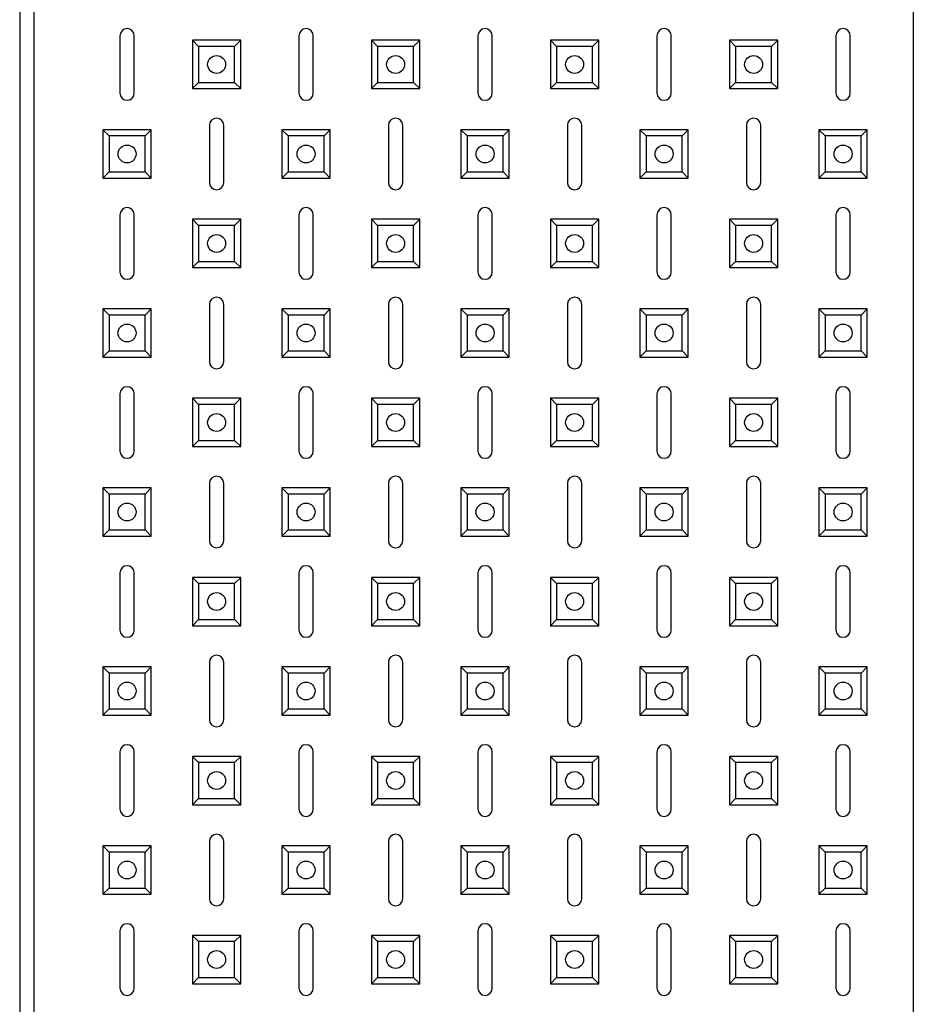
# Model space of a CAD drawing. Units: millimetres. Extents: x -1765 to 1981, y -1644 to 2498.
# Drawn here: x -1477 to -1228, y -1110 to -835 of the extents above; entities that cross this region are included whole.
import ezdxf

# ---------------------------------------------------------------- set-up
doc = ezdxf.new("R2010")
doc.units = ezdxf.units.MM

msp = doc.modelspace()

# ---------------------------------------------------------------- linework, layer by layer
at = {"color": 7, "linetype": 'Continuous', "lineweight": 25}
for p, q in [((-1477.12, -629.3), (-1477.12, -1565.16)), ((-1227.51, -629.3), (-1227.51, -1565.16)), ((-1473.12, -631.23), (-1473.12, -1563.23)), ((-1473.12, -631.23), (-1473.12, -1563.23)), ((-1449.12, -839.23), (-1449.12, -855.23)), ((-1445.12, -855.23), (-1445.12, -839.23)), ((-1427.13, -842.21), (-1428.87, -840.48)), ((-1428.87, -840.48), (-1428.87, -853.98)), ((-1415.37, -840.48), (-1428.87, -840.48)), ((-1417.1, -842.21), (-1415.37, -840.48)), ((-1415.37, -853.98), (-1415.37, -840.48)), ((-1399.12, -839.23), (-1399.12, -855.23)), ((-1395.12, -855.23), (-1395.12, -839.23)), ((-1377.13, -842.21), (-1378.87, -840.48)), ((-1365.37, -840.48), (-1378.87, -840.48)), ((-1378.87, -840.48), (-1378.87, -853.98)), ((-1367.1, -842.21), (-1365.37, -840.48)), ((-1365.37, -853.98), (-1365.37, -840.48)), ((-1349.12, -839.23), (-1349.12, -855.23)), ((-1345.12, -855.23), (-1345.12, -839.23)), ((-1327.13, -842.21), (-1328.87, -840.48)), ((-1315.37, -840.48), (-1328.87, -840.48)), ((-1328.87, -840.48), (-1328.87, -853.98)), ((-1317.1, -842.21), (-1315.37, -840.48)), ((-1315.37, -853.98), (-1315.37, -840.48)), ((-1299.12, -839.23), (-1299.12, -855.23)), ((-1295.12, -855.23), (-1295.12, -839.23)), ((-1277.13, -842.21), (-1278.87, -840.48)), ((-1265.37, -840.48), (-1278.87, -840.48)), ((-1278.87, -840.48), (-1278.87, -853.98)), ((-1267.1, -842.21), (-1265.37, -840.48)), ((-1265.37, -853.98), (-1265.37, -840.48)), ((-1249.12, -839.23), (-1249.12, -855.23)), ((-1245.12, -855.23), (-1245.12, -839.23)), ((-1427.13, -842.21), (-1427.13, -852.25)), ((-1417.1, -842.21), (-1427.13, -842.21)), ((-1417.1, -852.25), (-1417.1, -842.21)), ((-1367.1, -842.21), (-1377.13, -842.21)), ((-1377.13, -842.21), (-1377.13, -852.25)), ((-1367.1, -852.25), (-1367.1, -842.21)), ((-1327.13, -842.21), (-1327.13, -852.25)), ((-1317.1, -842.21), (-1327.13, -842.21)), ((-1317.1, -852.25), (-1317.1, -842.21)), ((-1267.1, -842.21), (-1277.13, -842.21)), ((-1277.13, -842.21), (-1277.13, -852.25)), ((-1267.1, -852.25), (-1267.1, -842.21)), ((-1427.13, -852.25), (-1428.87, -853.98)), ((-1427.13, -852.25), (-1417.1, -852.25)), ((-1417.1, -852.25), (-1415.37, -853.98)), ((-1377.13, -852.25), (-1378.87, -853.98)), ((-1377.13, -852.25), (-1367.1, -852.25)), ((-1367.1, -852.25), (-1365.37, -853.98)), ((-1327.13, -852.25), (-1328.87, -853.98)), ((-1327.13, -852.25), (-1317.1, -852.25)), ((-1317.1, -852.25), (-1315.37, -853.98)), ((-1277.13, -852.25), (-1278.87, -853.98)), ((-1277.13, -852.25), (-1267.1, -852.25)), ((-1267.1, -852.25), (-1265.37, -853.98)), ((-1428.87, -853.98), (-1415.37, -853.98)), ((-1378.87, -853.98), (-1365.37, -853.98)), ((-1328.87, -853.98), (-1315.37, -853.98)), ((-1278.87, -853.98), (-1265.37, -853.98)), ((-1452.13, -867.21), (-1453.87, -865.48)), ((-1440.37, -865.48), (-1453.87, -865.48)), ((-1453.87, -865.48), (-1453.87, -878.98)), ((-1442.1, -867.21), (-1440.37, -865.48)), ((-1440.37, -878.98), (-1440.37, -865.48)), ((-1424.12, -864.23), (-1424.12, -880.23)), ((-1420.12, -880.23), (-1420.12, -864.23)), ((-1402.13, -867.21), (-1403.87, -865.48)), ((-1403.87, -865.48), (-1403.87, -878.98)), ((-1390.37, -865.48), (-1403.87, -865.48)), ((-1392.1, -867.21), (-1390.37, -865.48)), ((-1390.37, -878.98), (-1390.37, -865.48)), ((-1374.12, -864.23), (-1374.12, -880.23)), ((-1370.12, -880.23), (-1370.12, -864.23)), ((-1352.13, -867.21), (-1353.87, -865.48)), ((-1353.87, -865.48), (-1353.87, -878.98)), ((-1340.37, -865.48), (-1353.87, -865.48)), ((-1342.1, -867.21), (-1340.37, -865.48)), ((-1340.37, -878.98), (-1340.37, -865.48)), ((-1324.12, -864.23), (-1324.12, -880.23)), ((-1320.12, -880.23), (-1320.12, -864.23)), ((-1302.13, -867.21), (-1303.87, -865.48)), ((-1303.87, -865.48), (-1303.87, -878.98)), ((-1290.37, -865.48), (-1303.87, -865.48)), ((-1292.1, -867.21), (-1290.37, -865.48)), ((-1290.37, -878.98), (-1290.37, -865.48)), ((-1274.12, -864.23), (-1274.12, -880.23)), ((-1270.12, -880.23), (-1270.12, -864.23)), ((-1252.13, -867.21), (-1253.87, -865.48)), ((-1240.37, -865.48), (-1253.87, -865.48)), ((-1253.87, -865.48), (-1253.87, -878.98)), ((-1242.1, -867.21), (-1240.37, -865.48)), ((-1240.37, -878.98), (-1240.37, -865.48)), ((-1452.13, -867.21), (-1452.13, -877.25)), ((-1442.1, -867.21), (-1452.13, -867.21)), ((-1442.1, -877.25), (-1442.1, -867.21)), ((-1402.13, -867.21), (-1402.13, -877.25)), ((-1392.1, -867.21), (-1402.13, -867.21)), ((-1392.1, -877.25), (-1392.1, -867.21)), ((-1352.13, -867.21), (-1352.13, -877.25)), ((-1342.1, -867.21), (-1352.13, -867.21)), ((-1342.1, -877.25), (-1342.1, -867.21)), ((-1302.13, -867.21), (-1302.13, -877.25)), ((-1292.1, -867.21), (-1302.13, -867.21)), ((-1292.1, -877.25), (-1292.1, -867.21)), ((-1252.13, -867.21), (-1252.13, -877.25)), ((-1242.1, -867.21), (-1252.13, -867.21)), ((-1242.1, -877.25), (-1242.1, -867.21)), ((-1452.13, -877.25), (-1453.87, -878.98)), ((-1452.13, -877.25), (-1442.1, -877.25)), ((-1442.1, -877.25), (-1440.37, -878.98)), ((-1402.13, -877.25), (-1403.87, -878.98)), ((-1402.13, -877.25), (-1392.1, -877.25)), ((-1392.1, -877.25), (-1390.37, -878.98)), ((-1352.13, -877.25), (-1353.87, -878.98)), ((-1352.13, -877.25), (-1342.1, -877.25)), ((-1342.1, -877.25), (-1340.37, -878.98)), ((-1302.13, -877.25), (-1303.87, -878.98)), ((-1302.13, -877.25), (-1292.1, -877.25)), ((-1292.1, -877.25), (-1290.37, -878.98)), ((-1252.13, -877.25), (-1253.87, -878.98)), ((-1252.13, -877.25), (-1242.1, -877.25)), ((-1242.1, -877.25), (-1240.37, -878.98)), ((-1453.87, -878.98), (-1440.37, -878.98)), ((-1403.87, -878.98), (-1390.37, -878.98)), ((-1353.87, -878.98), (-1340.37, -878.98)), ((-1303.87, -878.98), (-1290.37, -878.98)), ((-1253.87, -878.98), (-1240.37, -878.98)), ((-1449.12, -889.23), (-1449.12, -905.23)), ((-1445.12, -905.23), (-1445.12, -889.23)), ((-1427.13, -892.21), (-1428.87, -890.48)), ((-1415.37, -890.48), (-1428.87, -890.48)), ((-1428.87, -890.48), (-1428.87, -903.98)), ((-1417.1, -892.21), (-1415.37, -890.48)), ((-1415.37, -903.98), (-1415.37, -890.48)), ((-1399.12, -889.23), (-1399.12, -905.23)), ((-1395.12, -905.23), (-1395.12, -889.23)), ((-1377.13, -892.21), (-1378.87, -890.48)), ((-1378.87, -890.48), (-1378.87, -903.98)), ((-1365.37, -890.48), (-1378.87, -890.48)), ((-1367.1, -892.21), (-1365.37, -890.48)), ((-1365.37, -903.98), (-1365.37, -890.48)), ((-1349.12, -889.23), (-1349.12, -905.23)), ((-1345.12, -905.23), (-1345.12, -889.23)), ((-1327.13, -892.21), (-1328.87, -890.48)), ((-1315.37, -890.48), (-1328.87, -890.48)), ((-1328.87, -890.48), (-1328.87, -903.98)), ((-1317.1, -892.21), (-1315.37, -890.48)), ((-1315.37, -903.98), (-1315.37, -890.48)), ((-1299.12, -889.23), (-1299.12, -905.23)), ((-1295.12, -905.23), (-1295.12, -889.23)), ((-1277.13, -892.21), (-1278.87, -890.48)), ((-1278.87, -890.48), (-1278.87, -903.98)), ((-1265.37, -890.48), (-1278.87, -890.48)), ((-1267.1, -892.21), (-1265.37, -890.48)), ((-1265.37, -903.98), (-1265.37, -890.48)), ((-1249.12, -889.23), (-1249.12, -905.23)), ((-1245.12, -905.23), (-1245.12, -889.23)), ((-1417.1, -892.21), (-1427.13, -892.21)), ((-1427.13, -892.21), (-1427.13, -902.25)), ((-1417.1, -902.25), (-1417.1, -892.21)), ((-1377.13, -892.21), (-1377.13, -902.25)), ((-1367.1, -892.21), (-1377.13, -892.21)), ((-1367.1, -902.25), (-1367.1, -892.21)), ((-1317.1, -892.21), (-1327.13, -892.21)), ((-1327.13, -892.21), (-1327.13, -902.25)), ((-1317.1, -902.25), (-1317.1, -892.21)), ((-1277.13, -892.21), (-1277.13, -902.25)), ((-1267.1, -892.21), (-1277.13, -892.21)), ((-1267.1, -902.25), (-1267.1, -892.21)), ((-1427.13, -902.25), (-1428.87, -903.98)), ((-1428.87, -903.98), (-1415.37, -903.98)), ((-1427.13, -902.25), (-1417.1, -902.25)), ((-1417.1, -902.25), (-1415.37, -903.98)), ((-1377.13, -902.25), (-1378.87, -903.98)), ((-1378.87, -903.98), (-1365.37, -903.98)), ((-1377.13, -902.25), (-1367.1, -902.25)), ((-1367.1, -902.25), (-1365.37, -903.98)), ((-1327.13, -902.25), (-1328.87, -903.98)), ((-1328.87, -903.98), (-1315.37, -903.98)), ((-1327.13, -902.25), (-1317.1, -902.25)), ((-1317.1, -902.25), (-1315.37, -903.98)), ((-1277.13, -902.25), (-1278.87, -903.98)), ((-1278.87, -903.98), (-1265.37, -903.98)), ((-1277.13, -902.25), (-1267.1, -902.25)), ((-1267.1, -902.25), (-1265.37, -903.98)), ((-1452.13, -917.21), (-1453.87, -915.48)), ((-1440.37, -915.48), (-1453.87, -915.48)), ((-1453.87, -915.48), (-1453.87, -928.98)), ((-1442.1, -917.21), (-1440.37, -915.48)), ((-1440.37, -928.98), (-1440.37, -915.48)), ((-1424.12, -914.23), (-1424.12, -930.23)), ((-1420.12, -930.23), (-1420.12, -914.23)), ((-1402.13, -917.21), (-1403.87, -915.48)), ((-1403.87, -915.48), (-1403.87, -928.98)), ((-1390.37, -915.48), (-1403.87, -915.48)), ((-1392.1, -917.21), (-1390.37, -915.48)), ((-1390.37, -928.98), (-1390.37, -915.48)), ((-1374.12, -914.23), (-1374.12, -930.23)), ((-1370.12, -930.23), (-1370.12, -914.23)), ((-1352.13, -917.21), (-1353.87, -915.48)), ((-1353.87, -915.48), (-1353.87, -928.98)), ((-1340.37, -915.48), (-1353.87, -915.48)), ((-1342.1, -917.21), (-1340.37, -915.48)), ((-1340.37, -928.98), (-1340.37, -915.48)), ((-1324.12, -914.23), (-1324.12, -930.23)), ((-1320.12, -930.23), (-1320.12, -914.23)), ((-1302.13, -917.21), (-1303.87, -915.48)), ((-1290.37, -915.48), (-1303.87, -915.48)), ((-1303.87, -915.48), (-1303.87, -928.98)), ((-1292.1, -917.21), (-1290.37, -915.48)), ((-1290.37, -928.98), (-1290.37, -915.48)), ((-1274.12, -914.23), (-1274.12, -930.23)), ((-1270.12, -930.23), (-1270.12, -914.23)), ((-1252.13, -917.21), (-1253.87, -915.48)), ((-1253.87, -915.48), (-1253.87, -928.98)), ((-1240.37, -915.48), (-1253.87, -915.48)), ((-1242.1, -917.21), (-1240.37, -915.48)), ((-1240.37, -928.98), (-1240.37, -915.48)), ((-1452.13, -917.21), (-1452.13, -927.25)), ((-1442.1, -917.21), (-1452.13, -917.21)), ((-1442.1, -927.25), (-1442.1, -917.21)), ((-1402.13, -917.21), (-1402.13, -927.25)), ((-1392.1, -917.21), (-1402.13, -917.21)), ((-1392.1, -927.25), (-1392.1, -917.21)), ((-1352.13, -917.21), (-1352.13, -927.25)), ((-1342.1, -917.21), (-1352.13, -917.21)), ((-1342.1, -927.25), (-1342.1, -917.21)), ((-1302.13, -917.21), (-1302.13, -927.25)), ((-1292.1, -917.21), (-1302.13, -917.21)), ((-1292.1, -927.25), (-1292.1, -917.21)), ((-1252.13, -917.21), (-1252.13, -927.25)), ((-1242.1, -917.21), (-1252.13, -917.21)), ((-1242.1, -927.25), (-1242.1, -917.21)), ((-1452.13, -927.25), (-1453.87, -928.98)), ((-1453.87, -928.98), (-1440.37, -928.98)), ((-1452.13, -927.25), (-1442.1, -927.25)), ((-1442.1, -927.25), (-1440.37, -928.98)), ((-1402.13, -927.25), (-1403.87, -928.98)), ((-1403.87, -928.98), (-1390.37, -928.98)), ((-1402.13, -927.25), (-1392.1, -927.25)), ((-1392.1, -927.25), (-1390.37, -928.98)), ((-1352.13, -927.25), (-1353.87, -928.98)), ((-1353.87, -928.98), (-1340.37, -928.98)), ((-1352.13, -927.25), (-1342.1, -927.25)), ((-1342.1, -927.25), (-1340.37, -928.98)), ((-1302.13, -927.25), (-1303.87, -928.98)), ((-1303.87, -928.98), (-1290.37, -928.98)), ((-1302.13, -927.25), (-1292.1, -927.25)), ((-1292.1, -927.25), (-1290.37, -928.98)), ((-1252.13, -927.25), (-1253.87, -928.98)), ((-1253.87, -928.98), (-1240.37, -928.98)), ((-1252.13, -927.25), (-1242.1, -927.25)), ((-1242.1, -927.25), (-1240.37, -928.98)), ((-1449.12, -939.23), (-1449.12, -955.23)), ((-1445.12, -955.23), (-1445.12, -939.23)), ((-1427.13, -942.21), (-1428.87, -940.48)), ((-1415.37, -940.48), (-1428.87, -940.48)), ((-1428.87, -940.48), (-1428.87, -953.98)), ((-1417.1, -942.21), (-1415.37, -940.48)), ((-1415.37, -953.98), (-1415.37, -940.48)), ((-1399.12, -939.23), (-1399.12, -955.23)), ((-1395.12, -955.23), (-1395.12, -939.23)), ((-1377.13, -942.21), (-1378.87, -940.48)), ((-1378.87, -940.48), (-1378.87, -953.98)), ((-1365.37, -940.48), (-1378.87, -940.48)), ((-1367.1, -942.21), (-1365.37, -940.48)), ((-1365.37, -953.98), (-1365.37, -940.48)), ((-1349.12, -939.23), (-1349.12, -955.23)), ((-1345.12, -955.23), (-1345.12, -939.23)), ((-1327.13, -942.21), (-1328.87, -940.48)), ((-1328.87, -940.48), (-1328.87, -953.98)), ((-1315.37, -940.48), (-1328.87, -940.48)), ((-1317.1, -942.21), (-1315.37, -940.48)), ((-1315.37, -953.98), (-1315.37, -940.48)), ((-1299.12, -939.23), (-1299.12, -955.23)), ((-1295.12, -955.23), (-1295.12, -939.23)), ((-1277.13, -942.21), (-1278.87, -940.48)), ((-1278.87, -940.48), (-1278.87, -953.98)), ((-1265.37, -940.48), (-1278.87, -940.48)), ((-1267.1, -942.21), (-1265.37, -940.48)), ((-1265.37, -953.98), (-1265.37, -940.48)), ((-1249.12, -939.23), (-1249.12, -955.23)), ((-1245.12, -955.23), (-1245.12, -939.23)), ((-1417.1, -942.21), (-1427.13, -942.21)), ((-1427.13, -942.21), (-1427.13, -952.25)), ((-1417.1, -952.25), (-1417.1, -942.21)), ((-1377.13, -942.21), (-1377.13, -952.25)), ((-1367.1, -942.21), (-1377.13, -942.21)), ((-1367.1, -952.25), (-1367.1, -942.21)), ((-1327.13, -942.21), (-1327.13, -952.25)), ((-1317.1, -942.21), (-1327.13, -942.21)), ((-1317.1, -952.25), (-1317.1, -942.21)), ((-1277.13, -942.21), (-1277.13, -952.25)), ((-1267.1, -942.21), (-1277.13, -942.21)), ((-1267.1, -952.25), (-1267.1, -942.21)), ((-1427.13, -952.25), (-1428.87, -953.98)), ((-1428.87, -953.98), (-1415.37, -953.98)), ((-1427.13, -952.25), (-1417.1, -952.25)), ((-1417.1, -952.25), (-1415.37, -953.98)), ((-1377.13, -952.25), (-1378.87, -953.98)), ((-1378.87, -953.98), (-1365.37, -953.98)), ((-1377.13, -952.25), (-1367.1, -952.25)), ((-1367.1, -952.25), (-1365.37, -953.98)), ((-1327.13, -952.25), (-1328.87, -953.98)), ((-1328.87, -953.98), (-1315.37, -953.98)), ((-1327.13, -952.25), (-1317.1, -952.25)), ((-1317.1, -952.25), (-1315.37, -953.98)), ((-1277.13, -952.25), (-1278.87, -953.98)), ((-1278.87, -953.98), (-1265.37, -953.98)), ((-1277.13, -952.25), (-1267.1, -952.25)), ((-1267.1, -952.25), (-1265.37, -953.98)), ((-1424.12, -964.23), (-1424.12, -980.23)), ((-1420.12, -980.23), (-1420.12, -964.23)), ((-1374.12, -964.23), (-1374.12, -980.23)), ((-1370.12, -980.23), (-1370.12, -964.23)), ((-1324.12, -964.23), (-1324.12, -980.23)), ((-1320.12, -980.23), (-1320.12, -964.23)), ((-1274.12, -964.23), (-1274.12, -980.23)), ((-1270.12, -980.23), (-1270.12, -964.23)), ((-1452.13, -967.21), (-1453.87, -965.48)), ((-1440.37, -965.48), (-1453.87, -965.48)), ((-1453.87, -965.48), (-1453.87, -978.98)), ((-1442.1, -967.21), (-1452.13, -967.21)), ((-1452.13, -967.21), (-1452.13, -977.25)), ((-1442.1, -967.21), (-1440.37, -965.48)), ((-1442.1, -977.25), (-1442.1, -967.21)), ((-1440.37, -978.98), (-1440.37, -965.48)), ((-1402.13, -967.21), (-1403.87, -965.48)), ((-1390.37, -965.48), (-1403.87, -965.48)), ((-1403.87, -965.48), (-1403.87, -978.98)), ((-1402.13, -967.21), (-1402.13, -977.25)), ((-1392.1, -967.21), (-1402.13, -967.21)), ((-1392.1, -967.21), (-1390.37, -965.48)), ((-1392.1, -977.25), (-1392.1, -967.21)), ((-1390.37, -978.98), (-1390.37, -965.48)), ((-1352.13, -967.21), (-1353.87, -965.48)), ((-1340.37, -965.48), (-1353.87, -965.48)), ((-1353.87, -965.48), (-1353.87, -978.98)), ((-1342.1, -967.21), (-1352.13, -967.21)), ((-1352.13, -967.21), (-1352.13, -977.25)), ((-1342.1, -967.21), (-1340.37, -965.48)), ((-1342.1, -977.25), (-1342.1, -967.21)), ((-1340.37, -978.98), (-1340.37, -965.48)), ((-1302.13, -967.21), (-1303.87, -965.48)), ((-1290.37, -965.48), (-1303.87, -965.48)), ((-1303.87, -965.48), (-1303.87, -978.98)), ((-1302.13, -967.21), (-1302.13, -977.25)), ((-1292.1, -967.21), (-1302.13, -967.21)), ((-1292.1, -967.21), (-1290.37, -965.48)), ((-1292.1, -977.25), (-1292.1, -967.21)), ((-1290.37, -978.98), (-1290.37, -965.48)), ((-1252.13, -967.21), (-1253.87, -965.48)), ((-1240.37, -965.48), (-1253.87, -965.48)), ((-1253.87, -965.48), (-1253.87, -978.98)), ((-1242.1, -967.21), (-1252.13, -967.21)), ((-1252.13, -967.21), (-1252.13, -977.25)), ((-1242.1, -967.21), (-1240.37, -965.48)), ((-1242.1, -977.25), (-1242.1, -967.21)), ((-1240.37, -978.98), (-1240.37, -965.48)), ((-1452.13, -977.25), (-1453.87, -978.98)), ((-1453.87, -978.98), (-1440.37, -978.98)), ((-1452.13, -977.25), (-1442.1, -977.25)), ((-1442.1, -977.25), (-1440.37, -978.98)), ((-1402.13, -977.25), (-1403.87, -978.98)), ((-1403.87, -978.98), (-1390.37, -978.98)), ((-1402.13, -977.25), (-1392.1, -977.25)), ((-1392.1, -977.25), (-1390.37, -978.98)), ((-1352.13, -977.25), (-1353.87, -978.98)), ((-1353.87, -978.98), (-1340.37, -978.98)), ((-1352.13, -977.25), (-1342.1, -977.25)), ((-1342.1, -977.25), (-1340.37, -978.98)), ((-1302.13, -977.25), (-1303.87, -978.98)), ((-1303.87, -978.98), (-1290.37, -978.98)), ((-1302.13, -977.25), (-1292.1, -977.25)), ((-1292.1, -977.25), (-1290.37, -978.98)), ((-1252.13, -977.25), (-1253.87, -978.98)), ((-1253.87, -978.98), (-1240.37, -978.98)), ((-1252.13, -977.25), (-1242.1, -977.25)), ((-1242.1, -977.25), (-1240.37, -978.98)), ((-1449.12, -989.23), (-1449.12, -1005.23)), ((-1445.12, -1005.23), (-1445.12, -989.23)), ((-1399.12, -989.23), (-1399.12, -1005.23)), ((-1395.12, -1005.23), (-1395.12, -989.23)), ((-1349.12, -989.23), (-1349.12, -1005.23)), ((-1345.12, -1005.23), (-1345.12, -989.23)), ((-1299.12, -989.23), (-1299.12, -1005.23)), ((-1295.12, -1005.23), (-1295.12, -989.23)), ((-1249.12, -989.23), (-1249.12, -1005.23)), ((-1245.12, -1005.23), (-1245.12, -989.23)), ((-1427.13, -992.21), (-1428.87, -990.48)), ((-1415.37, -990.48), (-1428.87, -990.48)), ((-1428.87, -990.48), (-1428.87, -1003.98)), ((-1417.1, -992.21), (-1427.13, -992.21)), ((-1427.13, -992.21), (-1427.13, -1002.25)), ((-1417.1, -992.21), (-1415.37, -990.48)), ((-1417.1, -1002.25), (-1417.1, -992.21)), ((-1415.37, -1003.98), (-1415.37, -990.48)), ((-1377.13, -992.21), (-1378.87, -990.48)), ((-1378.87, -990.48), (-1378.87, -1003.98)), ((-1365.37, -990.48), (-1378.87, -990.48)), ((-1377.13, -992.21), (-1377.13, -1002.25)), ((-1367.1, -992.21), (-1377.13, -992.21)), ((-1367.1, -992.21), (-1365.37, -990.48)), ((-1367.1, -1002.25), (-1367.1, -992.21)), ((-1365.37, -1003.98), (-1365.37, -990.48)), ((-1327.13, -992.21), (-1328.87, -990.48)), ((-1328.87, -990.48), (-1328.87, -1003.98)), ((-1315.37, -990.48), (-1328.87, -990.48)), ((-1327.13, -992.21), (-1327.13, -1002.25)), ((-1317.1, -992.21), (-1327.13, -992.21)), ((-1317.1, -992.21), (-1315.37, -990.48)), ((-1317.1, -1002.25), (-1317.1, -992.21)), ((-1315.37, -1003.98), (-1315.37, -990.48)), ((-1277.13, -992.21), (-1278.87, -990.48)), ((-1278.87, -990.48), (-1278.87, -1003.98)), ((-1265.37, -990.48), (-1278.87, -990.48)), ((-1277.13, -992.21), (-1277.13, -1002.25)), ((-1267.1, -992.21), (-1277.13, -992.21)), ((-1267.1, -992.21), (-1265.37, -990.48)), ((-1267.1, -1002.25), (-1267.1, -992.21)), ((-1265.37, -1003.98), (-1265.37, -990.48)), ((-1427.13, -1002.25), (-1428.87, -1003.98)), ((-1427.13, -1002.25), (-1417.1, -1002.25)), ((-1417.1, -1002.25), (-1415.37, -1003.98)), ((-1377.13, -1002.25), (-1378.87, -1003.98)), ((-1377.13, -1002.25), (-1367.1, -1002.25)), ((-1367.1, -1002.25), (-1365.37, -1003.98)), ((-1327.13, -1002.25), (-1328.87, -1003.98)), ((-1327.13, -1002.25), (-1317.1, -1002.25)), ((-1317.1, -1002.25), (-1315.37, -1003.98)), ((-1277.13, -1002.25), (-1278.87, -1003.98)), ((-1277.13, -1002.25), (-1267.1, -1002.25)), ((-1267.1, -1002.25), (-1265.37, -1003.98)), ((-1428.87, -1003.98), (-1415.37, -1003.98)), ((-1378.87, -1003.98), (-1365.37, -1003.98)), ((-1328.87, -1003.98), (-1315.37, -1003.98)), ((-1278.87, -1003.98), (-1265.37, -1003.98)), ((-1424.12, -1014.23), (-1424.12, -1030.23)), ((-1420.12, -1030.23), (-1420.12, -1014.23)), ((-1374.12, -1014.23), (-1374.12, -1030.23)), ((-1370.12, -1030.23), (-1370.12, -1014.23)), ((-1324.12, -1014.23), (-1324.12, -1030.23)), ((-1320.12, -1030.23), (-1320.12, -1014.23)), ((-1274.12, -1014.23), (-1274.12, -1030.23)), ((-1270.12, -1030.23), (-1270.12, -1014.23)), ((-1452.13, -1017.21), (-1453.87, -1015.48)), ((-1453.87, -1015.48), (-1453.87, -1028.98)), ((-1440.37, -1015.48), (-1453.87, -1015.48)), ((-1452.13, -1017.21), (-1452.13, -1027.25)), ((-1442.1, -1017.21), (-1452.13, -1017.21)), ((-1442.1, -1017.21), (-1440.37, -1015.48)), ((-1442.1, -1027.25), (-1442.1, -1017.21)), ((-1440.37, -1028.98), (-1440.37, -1015.48)), ((-1402.13, -1017.21), (-1403.87, -1015.48)), ((-1403.87, -1015.48), (-1403.87, -1028.98)), ((-1390.37, -1015.48), (-1403.87, -1015.48)), ((-1402.13, -1017.21), (-1402.13, -1027.25)), ((-1392.1, -1017.21), (-1402.13, -1017.21)), ((-1392.1, -1017.21), (-1390.37, -1015.48)), ((-1392.1, -1027.25), (-1392.1, -1017.21)), ((-1390.37, -1028.98), (-1390.37, -1015.48)), ((-1352.13, -1017.21), (-1353.87, -1015.48)), ((-1353.87, -1015.48), (-1353.87, -1028.98)), ((-1340.37, -1015.48), (-1353.87, -1015.48)), ((-1352.13, -1017.21), (-1352.13, -1027.25)), ((-1342.1, -1017.21), (-1352.13, -1017.21)), ((-1342.1, -1017.21), (-1340.37, -1015.48)), ((-1342.1, -1027.25), (-1342.1, -1017.21)), ((-1340.37, -1028.98), (-1340.37, -1015.48)), ((-1302.13, -1017.21), (-1303.87, -1015.48)), ((-1290.37, -1015.48), (-1303.87, -1015.48)), ((-1303.87, -1015.48), (-1303.87, -1028.98)), ((-1302.13, -1017.21), (-1302.13, -1027.25)), ((-1292.1, -1017.21), (-1302.13, -1017.21)), ((-1292.1, -1017.21), (-1290.37, -1015.48)), ((-1292.1, -1027.25), (-1292.1, -1017.21)), ((-1290.37, -1028.98), (-1290.37, -1015.48)), ((-1252.13, -1017.21), (-1253.87, -1015.48)), ((-1253.87, -1015.48), (-1253.87, -1028.98)), ((-1240.37, -1015.48), (-1253.87, -1015.48)), ((-1252.13, -1017.21), (-1252.13, -1027.25)), ((-1242.1, -1017.21), (-1252.13, -1017.21)), ((-1242.1, -1017.21), (-1240.37, -1015.48)), ((-1242.1, -1027.25), (-1242.1, -1017.21)), ((-1240.37, -1028.98), (-1240.37, -1015.48)), ((-1452.13, -1027.25), (-1453.87, -1028.98)), ((-1452.13, -1027.25), (-1442.1, -1027.25)), ((-1442.1, -1027.25), (-1440.37, -1028.98)), ((-1402.13, -1027.25), (-1403.87, -1028.98)), ((-1402.13, -1027.25), (-1392.1, -1027.25)), ((-1392.1, -1027.25), (-1390.37, -1028.98)), ((-1352.13, -1027.25), (-1353.87, -1028.98)), ((-1352.13, -1027.25), (-1342.1, -1027.25)), ((-1342.1, -1027.25), (-1340.37, -1028.98)), ((-1302.13, -1027.25), (-1303.87, -1028.98)), ((-1302.13, -1027.25), (-1292.1, -1027.25)), ((-1292.1, -1027.25), (-1290.37, -1028.98)), ((-1252.13, -1027.25), (-1253.87, -1028.98)), ((-1252.13, -1027.25), (-1242.1, -1027.25)), ((-1242.1, -1027.25), (-1240.37, -1028.98)), ((-1453.87, -1028.98), (-1440.37, -1028.98)), ((-1403.87, -1028.98), (-1390.37, -1028.98)), ((-1353.87, -1028.98), (-1340.37, -1028.98)), ((-1303.87, -1028.98), (-1290.37, -1028.98)), ((-1253.87, -1028.98), (-1240.37, -1028.98)), ((-1449.12, -1039.23), (-1449.12, -1055.23)), ((-1445.12, -1055.23), (-1445.12, -1039.23)), ((-1399.12, -1039.23), (-1399.12, -1055.23)), ((-1395.12, -1055.23), (-1395.12, -1039.23)), ((-1349.12, -1039.23), (-1349.12, -1055.23)), ((-1345.12, -1055.23), (-1345.12, -1039.23)), ((-1299.12, -1039.23), (-1299.12, -1055.23)), ((-1295.12, -1055.23), (-1295.12, -1039.23)), ((-1249.12, -1039.23), (-1249.12, -1055.23)), ((-1245.12, -1055.23), (-1245.12, -1039.23)), ((-1427.13, -1042.21), (-1428.87, -1040.48)), ((-1428.87, -1040.48), (-1428.87, -1053.98)), ((-1415.37, -1040.48), (-1428.87, -1040.48)), ((-1427.13, -1042.21), (-1427.13, -1052.25)), ((-1417.1, -1042.21), (-1427.13, -1042.21)), ((-1417.1, -1042.21), (-1415.37, -1040.48)), ((-1417.1, -1052.25), (-1417.1, -1042.21)), ((-1415.37, -1053.98), (-1415.37, -1040.48)), ((-1377.13, -1042.21), (-1378.87, -1040.48)), ((-1378.87, -1040.48), (-1378.87, -1053.98)), ((-1365.37, -1040.48), (-1378.87, -1040.48)), ((-1377.13, -1042.21), (-1377.13, -1052.25)), ((-1367.1, -1042.21), (-1377.13, -1042.21)), ((-1367.1, -1042.21), (-1365.37, -1040.48)), ((-1367.1, -1052.25), (-1367.1, -1042.21)), ((-1365.37, -1053.98), (-1365.37, -1040.48)), ((-1327.13, -1042.21), (-1328.87, -1040.48)), ((-1328.87, -1040.48), (-1328.87, -1053.98)), ((-1315.37, -1040.48), (-1328.87, -1040.48)), ((-1327.13, -1042.21), (-1327.13, -1052.25)), ((-1317.1, -1042.21), (-1327.13, -1042.21)), ((-1317.1, -1042.21), (-1315.37, -1040.48)), ((-1317.1, -1052.25), (-1317.1, -1042.21)), ((-1315.37, -1053.98), (-1315.37, -1040.48)), ((-1277.13, -1042.21), (-1278.87, -1040.48)), ((-1278.87, -1040.48), (-1278.87, -1053.98)), ((-1265.37, -1040.48), (-1278.87, -1040.48)), ((-1277.13, -1042.21), (-1277.13, -1052.25)), ((-1267.1, -1042.21), (-1277.13, -1042.21)), ((-1267.1, -1042.21), (-1265.37, -1040.48)), ((-1267.1, -1052.25), (-1267.1, -1042.21)), ((-1265.37, -1053.98), (-1265.37, -1040.48)), ((-1427.13, -1052.25), (-1428.87, -1053.98)), ((-1427.13, -1052.25), (-1417.1, -1052.25)), ((-1417.1, -1052.25), (-1415.37, -1053.98)), ((-1377.13, -1052.25), (-1378.87, -1053.98)), ((-1377.13, -1052.25), (-1367.1, -1052.25)), ((-1367.1, -1052.25), (-1365.37, -1053.98)), ((-1327.13, -1052.25), (-1328.87, -1053.98)), ((-1327.13, -1052.25), (-1317.1, -1052.25)), ((-1317.1, -1052.25), (-1315.37, -1053.98)), ((-1277.13, -1052.25), (-1278.87, -1053.98)), ((-1277.13, -1052.25), (-1267.1, -1052.25)), ((-1267.1, -1052.25), (-1265.37, -1053.98)), ((-1428.87, -1053.98), (-1415.37, -1053.98)), ((-1378.87, -1053.98), (-1365.37, -1053.98)), ((-1328.87, -1053.98), (-1315.37, -1053.98)), ((-1278.87, -1053.98), (-1265.37, -1053.98)), ((-1424.12, -1064.23), (-1424.12, -1080.23)), ((-1420.12, -1080.23), (-1420.12, -1064.23)), ((-1374.12, -1064.23), (-1374.12, -1080.23)), ((-1370.12, -1080.23), (-1370.12, -1064.23)), ((-1324.12, -1064.23), (-1324.12, -1080.23)), ((-1320.12, -1080.23), (-1320.12, -1064.23)), ((-1274.12, -1064.23), (-1274.12, -1080.23)), ((-1270.12, -1080.23), (-1270.12, -1064.23)), ((-1452.13, -1067.21), (-1453.87, -1065.48)), ((-1453.87, -1065.48), (-1453.87, -1078.98)), ((-1440.37, -1065.48), (-1453.87, -1065.48)), ((-1442.1, -1067.21), (-1440.37, -1065.48)), ((-1440.37, -1078.98), (-1440.37, -1065.48)), ((-1402.13, -1067.21), (-1403.87, -1065.48)), ((-1403.87, -1065.48), (-1403.87, -1078.98)), ((-1390.37, -1065.48), (-1403.87, -1065.48)), ((-1392.1, -1067.21), (-1390.37, -1065.48)), ((-1390.37, -1078.98), (-1390.37, -1065.48)), ((-1352.13, -1067.21), (-1353.87, -1065.48)), ((-1353.87, -1065.48), (-1353.87, -1078.98)), ((-1340.37, -1065.48), (-1353.87, -1065.48)), ((-1342.1, -1067.21), (-1340.37, -1065.48)), ((-1340.37, -1078.98), (-1340.37, -1065.48)), ((-1302.13, -1067.21), (-1303.87, -1065.48)), ((-1290.37, -1065.48), (-1303.87, -1065.48)), ((-1303.87, -1065.48), (-1303.87, -1078.98)), ((-1292.1, -1067.21), (-1290.37, -1065.48)), ((-1290.37, -1078.98), (-1290.37, -1065.48)), ((-1252.13, -1067.21), (-1253.87, -1065.48)), ((-1240.37, -1065.48), (-1253.87, -1065.48)), ((-1253.87, -1065.48), (-1253.87, -1078.98)), ((-1242.1, -1067.21), (-1240.37, -1065.48)), ((-1240.37, -1078.98), (-1240.37, -1065.48)), ((-1452.13, -1067.21), (-1452.13, -1077.25)), ((-1442.1, -1067.21), (-1452.13, -1067.21)), ((-1442.1, -1077.25), (-1442.1, -1067.21)), ((-1402.13, -1067.21), (-1402.13, -1077.25)), ((-1392.1, -1067.21), (-1402.13, -1067.21)), ((-1392.1, -1077.25), (-1392.1, -1067.21)), ((-1352.13, -1067.21), (-1352.13, -1077.25)), ((-1342.1, -1067.21), (-1352.13, -1067.21)), ((-1342.1, -1077.25), (-1342.1, -1067.21)), ((-1292.1, -1067.21), (-1302.13, -1067.21)), ((-1302.13, -1067.21), (-1302.13, -1077.25)), ((-1292.1, -1077.25), (-1292.1, -1067.21)), ((-1242.1, -1067.21), (-1252.13, -1067.21)), ((-1252.13, -1067.21), (-1252.13, -1077.25)), ((-1242.1, -1077.25), (-1242.1, -1067.21)), ((-1452.13, -1077.25), (-1453.87, -1078.98)), ((-1452.13, -1077.25), (-1442.1, -1077.25)), ((-1442.1, -1077.25), (-1440.37, -1078.98)), ((-1402.13, -1077.25), (-1403.87, -1078.98)), ((-1402.13, -1077.25), (-1392.1, -1077.25)), ((-1392.1, -1077.25), (-1390.37, -1078.98)), ((-1352.13, -1077.25), (-1353.87, -1078.98)), ((-1352.13, -1077.25), (-1342.1, -1077.25)), ((-1342.1, -1077.25), (-1340.37, -1078.98)), ((-1302.13, -1077.25), (-1303.87, -1078.98)), ((-1302.13, -1077.25), (-1292.1, -1077.25)), ((-1292.1, -1077.25), (-1290.37, -1078.98)), ((-1252.13, -1077.25), (-1253.87, -1078.98)), ((-1252.13, -1077.25), (-1242.1, -1077.25)), ((-1242.1, -1077.25), (-1240.37, -1078.98)), ((-1453.87, -1078.98), (-1440.37, -1078.98)), ((-1403.87, -1078.98), (-1390.37, -1078.98)), ((-1353.87, -1078.98), (-1340.37, -1078.98)), ((-1303.87, -1078.98), (-1290.37, -1078.98)), ((-1253.87, -1078.98), (-1240.37, -1078.98)), ((-1449.12, -1089.23), (-1449.12, -1105.23)), ((-1445.12, -1105.23), (-1445.12, -1089.23)), ((-1427.13, -1092.21), (-1428.87, -1090.48)), ((-1415.37, -1090.48), (-1428.87, -1090.48)), ((-1428.87, -1090.48), (-1428.87, -1103.98)), ((-1417.1, -1092.21), (-1415.37, -1090.48)), ((-1415.37, -1103.98), (-1415.37, -1090.48)), ((-1399.12, -1089.23), (-1399.12, -1105.23)), ((-1395.12, -1105.23), (-1395.12, -1089.23)), ((-1377.13, -1092.21), (-1378.87, -1090.48)), ((-1378.87, -1090.48), (-1378.87, -1103.98)), ((-1365.37, -1090.48), (-1378.87, -1090.48)), ((-1367.1, -1092.21), (-1365.37, -1090.48)), ((-1365.37, -1103.98), (-1365.37, -1090.48)), ((-1349.12, -1089.23), (-1349.12, -1105.23)), ((-1345.12, -1105.23), (-1345.12, -1089.23)), ((-1327.13, -1092.21), (-1328.87, -1090.48)), ((-1315.37, -1090.48), (-1328.87, -1090.48)), ((-1328.87, -1090.48), (-1328.87, -1103.98)), ((-1317.1, -1092.21), (-1315.37, -1090.48)), ((-1315.37, -1103.98), (-1315.37, -1090.48)), ((-1299.12, -1089.23), (-1299.12, -1105.23)), ((-1295.12, -1105.23), (-1295.12, -1089.23)), ((-1277.13, -1092.21), (-1278.87, -1090.48)), ((-1278.87, -1090.48), (-1278.87, -1103.98)), ((-1265.37, -1090.48), (-1278.87, -1090.48)), ((-1267.1, -1092.21), (-1265.37, -1090.48)), ((-1265.37, -1103.98), (-1265.37, -1090.48)), ((-1249.12, -1089.23), (-1249.12, -1105.23)), ((-1245.12, -1105.23), (-1245.12, -1089.23)), ((-1417.1, -1092.21), (-1427.13, -1092.21)), ((-1427.13, -1092.21), (-1427.13, -1102.25)), ((-1417.1, -1102.25), (-1417.1, -1092.21)), ((-1377.13, -1092.21), (-1377.13, -1102.25)), ((-1367.1, -1092.21), (-1377.13, -1092.21)), ((-1367.1, -1102.25), (-1367.1, -1092.21)), ((-1327.13, -1092.21), (-1327.13, -1102.25)), ((-1317.1, -1092.21), (-1327.13, -1092.21)), ((-1317.1, -1102.25), (-1317.1, -1092.21)), ((-1277.13, -1092.21), (-1277.13, -1102.25)), ((-1267.1, -1092.21), (-1277.13, -1092.21)), ((-1267.1, -1102.25), (-1267.1, -1092.21)), ((-1427.13, -1102.25), (-1428.87, -1103.98)), ((-1427.13, -1102.25), (-1417.1, -1102.25)), ((-1417.1, -1102.25), (-1415.37, -1103.98)), ((-1377.13, -1102.25), (-1378.87, -1103.98)), ((-1377.13, -1102.25), (-1367.1, -1102.25)), ((-1367.1, -1102.25), (-1365.37, -1103.98)), ((-1327.13, -1102.25), (-1328.87, -1103.98)), ((-1327.13, -1102.25), (-1317.1, -1102.25)), ((-1317.1, -1102.25), (-1315.37, -1103.98)), ((-1277.13, -1102.25), (-1278.87, -1103.98)), ((-1277.13, -1102.25), (-1267.1, -1102.25)), ((-1267.1, -1102.25), (-1265.37, -1103.98)), ((-1428.87, -1103.98), (-1415.37, -1103.98)), ((-1378.87, -1103.98), (-1365.37, -1103.98)), ((-1328.87, -1103.98), (-1315.37, -1103.98)), ((-1278.87, -1103.98), (-1265.37, -1103.98))]:
    msp.add_line(p, q, dxfattribs=at)
for centre in [(-1422.12, -847.23), (-1372.12, -847.23), (-1322.12, -847.23), (-1272.12, -847.23), (-1447.12, -872.23), (-1397.12, -872.23), (-1347.12, -872.23), (-1297.12, -872.23), (-1247.12, -872.23), (-1422.12, -897.23), (-1372.12, -897.23), (-1322.12, -897.23), (-1272.12, -897.23), (-1447.12, -922.23), (-1397.12, -922.23), (-1347.12, -922.23), (-1297.12, -922.23), (-1247.12, -922.23), (-1422.12, -947.23), (-1372.12, -947.23), (-1322.12, -947.23), (-1272.12, -947.23), (-1447.12, -972.23), (-1397.12, -972.23), (-1347.12, -972.23), (-1297.12, -972.23), (-1247.12, -972.23), (-1422.12, -997.23), (-1372.12, -997.23), (-1322.12, -997.23), (-1272.12, -997.23), (-1447.12, -1022.23), (-1397.12, -1022.23), (-1347.12, -1022.23), (-1297.12, -1022.23), (-1247.12, -1022.23), (-1422.12, -1047.23), (-1372.12, -1047.23), (-1322.12, -1047.23), (-1272.12, -1047.23), (-1447.12, -1072.23), (-1397.12, -1072.23), (-1347.12, -1072.23), (-1297.12, -1072.23), (-1247.12, -1072.23), (-1422.12, -1097.23), (-1372.12, -1097.23), (-1322.12, -1097.23), (-1272.12, -1097.23)]:
    msp.add_circle(centre, 2.5, dxfattribs=at)
for centre, start, end in [((-1447.12, -839.23), 0, 180), ((-1397.12, -839.23), 0, 180), ((-1347.12, -839.23), 0, 180), ((-1297.12, -839.23), 0, 180), ((-1247.12, -839.23), 0, 180), ((-1447.12, -855.23), 180, 0), ((-1397.12, -855.23), 180, 0), ((-1347.12, -855.23), 180, 0), ((-1297.12, -855.23), 180, 0), ((-1247.12, -855.23), 180, 0), ((-1422.12, -864.23), 0, 180), ((-1372.12, -864.23), 0, 180), ((-1322.12, -864.23), 0, 180), ((-1272.12, -864.23), 0, 180), ((-1422.12, -880.23), 180, 0), ((-1372.12, -880.23), 180, 0), ((-1322.12, -880.23), 180, 0), ((-1272.12, -880.23), 180, 0), ((-1447.12, -889.23), 0, 180), ((-1397.12, -889.23), 0, 180), ((-1347.12, -889.23), 0, 180), ((-1297.12, -889.23), 0, 180), ((-1247.12, -889.23), 0, 180), ((-1447.12, -905.23), 180, 0), ((-1397.12, -905.23), 180, 0), ((-1347.12, -905.23), 180, 0), ((-1297.12, -905.23), 180, 0), ((-1247.12, -905.23), 180, 0), ((-1422.12, -914.23), 0, 180), ((-1372.12, -914.23), 0, 180), ((-1322.12, -914.23), 0, 180), ((-1272.12, -914.23), 0, 180), ((-1422.12, -930.23), 180, 0), ((-1372.12, -930.23), 180, 0), ((-1322.12, -930.23), 180, 0), ((-1272.12, -930.23), 180, 0), ((-1447.12, -939.23), 0, 180), ((-1397.12, -939.23), 0, 180), ((-1347.12, -939.23), 0, 180), ((-1297.12, -939.23), 0, 180), ((-1247.12, -939.23), 0, 180), ((-1447.12, -955.23), 180, 0), ((-1397.12, -955.23), 180, 0), ((-1347.12, -955.23), 180, 0), ((-1297.12, -955.23), 180, 0), ((-1247.12, -955.23), 180, 0), ((-1422.12, -964.23), 0, 180), ((-1372.12, -964.23), 0, 180), ((-1322.12, -964.23), 0, 180), ((-1272.12, -964.23), 0, 180), ((-1422.12, -980.23), 180, 0), ((-1372.12, -980.23), 180, 0), ((-1322.12, -980.23), 180, 0), ((-1272.12, -980.23), 180, 0), ((-1447.12, -989.23), 0, 180), ((-1397.12, -989.23), 0, 180), ((-1347.12, -989.23), 0, 180), ((-1297.12, -989.23), 0, 180), ((-1247.12, -989.23), 0, 180), ((-1447.12, -1005.23), 180, 0), ((-1397.12, -1005.23), 180, 0), ((-1347.12, -1005.23), 180, 0), ((-1297.12, -1005.23), 180, 0), ((-1247.12, -1005.23), 180, 0), ((-1422.12, -1014.23), 0, 180), ((-1372.12, -1014.23), 0, 180), ((-1322.12, -1014.23), 0, 180), ((-1272.12, -1014.23), 0, 180), ((-1422.12, -1030.23), 180, 0), ((-1372.12, -1030.23), 180, 0), ((-1322.12, -1030.23), 180, 0), ((-1272.12, -1030.23), 180, 0), ((-1447.12, -1039.23), 0, 180), ((-1397.12, -1039.23), 0, 180), ((-1347.12, -1039.23), 0, 180), ((-1297.12, -1039.23), 0, 180), ((-1247.12, -1039.23), 0, 180), ((-1447.12, -1055.23), 180, 0), ((-1397.12, -1055.23), 180, 0), ((-1347.12, -1055.23), 180, 0), ((-1297.12, -1055.23), 180, 0), ((-1247.12, -1055.23), 180, 0), ((-1422.12, -1064.23), 0, 180), ((-1372.12, -1064.23), 0, 180), ((-1322.12, -1064.23), 0, 180), ((-1272.12, -1064.23), 0, 180), ((-1422.12, -1080.23), 180, 0), ((-1372.12, -1080.23), 180, 0), ((-1322.12, -1080.23), 180, 0), ((-1272.12, -1080.23), 180, 0), ((-1447.12, -1089.23), 0, 180), ((-1397.12, -1089.23), 0, 180), ((-1347.12, -1089.23), 0, 180), ((-1297.12, -1089.23), 0, 180), ((-1247.12, -1089.23), 0, 180), ((-1447.12, -1105.23), 180, 0), ((-1397.12, -1105.23), 180, 0), ((-1347.12, -1105.23), 180, 0), ((-1297.12, -1105.23), 180, 0), ((-1247.12, -1105.23), 180, 0)]:
    msp.add_arc(centre, 2, start, end, dxfattribs=at)

doc.saveas('drawing.dxf')
